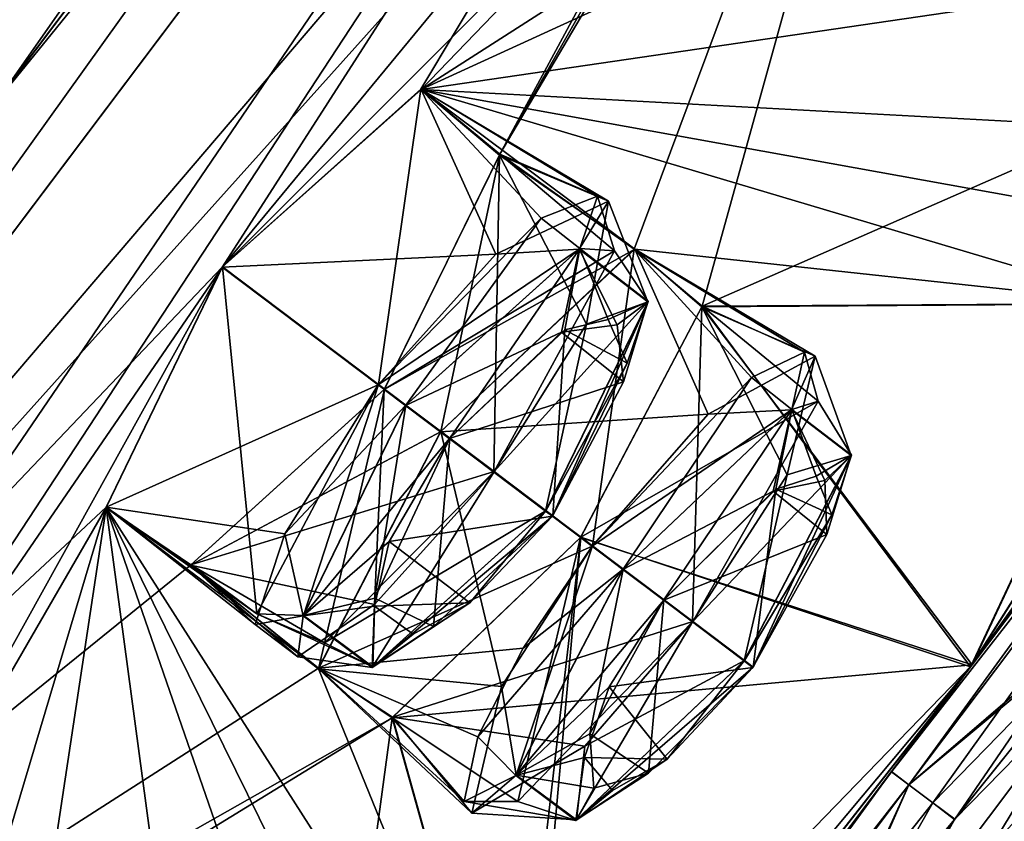
# Model space of a CAD drawing. Units: millimetres. Extents: x -56 to 128, y -454 to 454.
# Drawn here: x 69 to 74, y 186 to 191 of the extents above; entities that cross this region are included whole.
import ezdxf

# ---------------------------------------------------------------- set-up
doc = ezdxf.new("R2010")
doc.units = ezdxf.units.MM
doc.header["$LTSCALE"] = 65.185185
for name, color, linetype in [('100', 7, 'CONTINUOUS'), ('101', 7, 'CONTINUOUS'), ('128', 7, 'CONTINUOUS'), ('129', 7, 'CONTINUOUS'), ('16', 7, 'CONTINUOUS'), ('22', 7, 'CONTINUOUS'), ('354', 7, 'CONTINUOUS'), ('355', 7, 'CONTINUOUS'), ('356', 7, 'CONTINUOUS'), ('357', 7, 'CONTINUOUS'), ('358', 7, 'CONTINUOUS'), ('36', 7, 'CONTINUOUS'), ('379', 7, 'CONTINUOUS'), ('380', 7, 'CONTINUOUS'), ('427', 7, 'CONTINUOUS'), ('428', 7, 'CONTINUOUS'), ('46', 7, 'CONTINUOUS'), ('472', 7, 'CONTINUOUS'), ('473', 7, 'CONTINUOUS'), ('50', 7, 'CONTINUOUS'), ('51', 7, 'CONTINUOUS'), ('510', 7, 'CONTINUOUS'), ('512', 7, 'CONTINUOUS'), ('518', 7, 'CONTINUOUS'), ('520', 7, 'CONTINUOUS'), ('538', 7, 'CONTINUOUS'), ('539', 7, 'CONTINUOUS'), ('540', 7, 'CONTINUOUS'), ('542', 7, 'CONTINUOUS'), ('544', 7, 'CONTINUOUS'), ('550', 7, 'CONTINUOUS'), ('552', 7, 'CONTINUOUS'), ('78', 7, 'CONTINUOUS'), ('79', 7, 'CONTINUOUS'), ('815', 7, 'CONTINUOUS'), ('821', 7, 'CONTINUOUS')]:
    doc.layers.add(name, color=color, linetype=linetype)

msp = doc.modelspace()

# ---------------------------------------------------------------- linework, layer by layer
at = {"layer": '100', "linetype": 'Continuous'}
for points in [[(72.1811, 189.4868, -20.6181), (71.1549, 188.5223, -19.8155), (72.5685, 188.6153, -20.1392), (72.1811, 189.4868, -20.6181)], [(72.5334, 189.1818, -22.1783), (72.1811, 189.4868, -20.6181), (73.1326, 188.9226, -21.329), (72.5334, 189.1818, -22.1783)], [(73.1326, 188.9226, -21.329), (72.1811, 189.4868, -20.6181), (72.5685, 188.6153, -20.1392), (73.1326, 188.9226, -21.329)], [(71.8948, 187.9648, -22.9275), (72.5334, 189.1818, -22.1783), (72.4849, 187.5201, -22.806), (71.8948, 187.9648, -22.9275)], [(72.4849, 187.5201, -22.806), (72.5334, 189.1818, -22.1783), (72.9845, 188.2962, -22.4972), (72.4849, 187.5201, -22.806)], [(72.9845, 188.2962, -22.4972), (72.5334, 189.1818, -22.1783), (73.1326, 188.9226, -21.329), (72.9845, 188.2962, -22.4972)], [(72.5685, 188.6153, -20.1392), (71.1549, 188.5223, -19.8155), (71.9558, 187.9187, -19.8271), (72.5685, 188.6153, -20.1392)]]:
    msp.add_3dface(points, dxfattribs=at)
at = {"layer": '101', "linetype": 'Continuous'}
for points in [[(71.1549, 188.5223, -19.8155), (70.5115, 187.2751, -20.6099), (71.9558, 187.9187, -19.8271), (71.1549, 188.5223, -19.8155)], [(70.8994, 187.0146, -22.1758), (71.8948, 187.9648, -22.9275), (71.5634, 186.5725, -22.0549), (70.8994, 187.0146, -22.1758)], [(71.8948, 187.9648, -22.9275), (72.4849, 187.5201, -22.806), (71.5634, 186.5725, -22.0549), (71.8948, 187.9648, -22.9275)], [(71.9558, 187.9187, -19.8271), (70.5115, 187.2751, -20.6099), (71.5912, 187.3809, -19.9716), (71.9558, 187.9187, -19.8271)], [(71.5912, 187.3809, -19.9716), (70.5115, 187.2751, -20.6099), (71.3513, 186.9143, -20.3701), (71.5912, 187.3809, -19.9716)], [(70.5115, 187.2751, -20.6099), (70.8994, 187.0146, -22.1758), (71.2793, 186.5715, -21.0364), (70.5115, 187.2751, -20.6099)], [(71.3513, 186.9143, -20.3701), (70.5115, 187.2751, -20.6099), (71.2793, 186.5715, -21.0364), (71.3513, 186.9143, -20.3701)], [(71.2793, 186.5715, -21.0364), (70.8994, 187.0146, -22.1758), (71.5634, 186.5725, -22.0549), (71.2793, 186.5715, -21.0364)]]:
    msp.add_3dface(points, dxfattribs=at)
at = {"layer": '128', "linetype": 'Continuous'}
for points in [[(70.5121, 187.2718, -79.1817), (71.1565, 188.5244, -79.9845), (71.4771, 187.179, -79.6929), (70.5121, 187.2718, -79.1817)], [(71.4771, 187.179, -79.6929), (71.1565, 188.5244, -79.9845), (71.9574, 187.9208, -79.9729), (71.4771, 187.179, -79.6929)], [(71.8962, 187.9667, -76.8725), (70.9022, 187.0173, -77.622), (72.4864, 187.522, -76.994), (71.8962, 187.9667, -76.8725)], [(72.4864, 187.522, -76.994), (70.9022, 187.0173, -77.622), (71.9167, 186.8651, -77.2644), (72.4864, 187.522, -76.994)], [(70.9022, 187.0173, -77.622), (70.5121, 187.2718, -79.1817), (71.3199, 186.5108, -78.454), (70.9022, 187.0173, -77.622)], [(71.3199, 186.5108, -78.454), (70.5121, 187.2718, -79.1817), (71.4771, 187.179, -79.6929), (71.3199, 186.5108, -78.454)], [(71.9167, 186.8651, -77.2644), (70.9022, 187.0173, -77.622), (71.3199, 186.5108, -78.454), (71.9167, 186.8651, -77.2644)]]:
    msp.add_3dface(points, dxfattribs=at)
at = {"layer": '129', "linetype": 'Continuous'}
for points in [[(71.1565, 188.5244, -79.9845), (72.1778, 189.4865, -79.1904), (71.9574, 187.9208, -79.9729), (71.1565, 188.5244, -79.9845)], [(71.9574, 187.9208, -79.9729), (72.1778, 189.4865, -79.1904), (72.7967, 188.8094, -79.3682), (71.9574, 187.9208, -79.9729)], [(72.1778, 189.4865, -79.1904), (72.5352, 189.1853, -77.6239), (73.0762, 188.9428, -78.7277), (72.1778, 189.4865, -79.1904)], [(72.7967, 188.8094, -79.3682), (72.1778, 189.4865, -79.1904), (73.0762, 188.9428, -78.7277), (72.7967, 188.8094, -79.3682)], [(72.5352, 189.1853, -77.6239), (71.8962, 187.9667, -76.8725), (73.1477, 188.6852, -77.7726), (72.5352, 189.1853, -77.6239)], [(73.0762, 188.9428, -78.7277), (72.5352, 189.1853, -77.6239), (73.1477, 188.6852, -77.7726), (73.0762, 188.9428, -78.7277)], [(71.8962, 187.9667, -76.8725), (72.4864, 187.522, -76.994), (73.1477, 188.6852, -77.7726), (71.8962, 187.9667, -76.8725)]]:
    msp.add_3dface(points, dxfattribs=at)
at = {"layer": '16', "linetype": 'Continuous'}
for points in [[(68.5505, 190.4872, -88.5908), (68.2709, 190.6978, -89.5099), (80.2316, 206.5699, -84.162), (68.5505, 190.4872, -88.5908)], [(68.823, 190.2817, -87.6687), (68.5505, 190.4872, -88.5908), (80.2316, 206.5699, -84.162), (68.823, 190.2817, -87.6687)], [(75.8445, 199.5997, -85.8206), (68.823, 190.2817, -87.6687), (80.2316, 206.5699, -84.162), (75.8445, 199.5997, -85.8206)], [(68.2697, 190.6961, -10.2901), (68.5492, 190.4855, -11.2092), (75.844, 199.5973, -13.9816), (68.2697, 190.6961, -10.2901)], [(68.2697, 190.6961, -10.2901), (75.844, 199.5973, -13.9816), (74.6078, 199.1071, -11.7156), (68.2697, 190.6961, -10.2901)], [(68.5492, 190.4855, -11.2092), (68.8226, 190.2795, -12.1313), (75.844, 199.5973, -13.9816), (68.5492, 190.4855, -11.2092)]]:
    msp.add_3dface(points, dxfattribs=at)
at = {"layer": '22', "linetype": 'Continuous'}
msp.add_3dface([(68.0908, 190.8309, -10.0014), (68.2697, 190.6961, -10.2901), (74.6078, 199.1071, -11.7156), (68.0908, 190.8309, -10.0014)], dxfattribs=at)
at = {"layer": '354', "linetype": 'Continuous'}
for points in [[(72.088, 189.0871, -16.9107), (71.7933, 189.0491, -16.2944), (72.12, 188.7861, -17.5108), (72.088, 189.0871, -16.9107)], [(72.0399, 189.1145, -83.0485), (72.1399, 188.8854, -82.4167), (71.8121, 189.0608, -83.4824), (72.0399, 189.1145, -83.0485)], [(71.7933, 189.0491, -16.2944), (71.2018, 188.4867, -15.9065), (72.12, 188.7861, -17.5108), (71.7933, 189.0491, -16.2944)], [(71.7473, 188.0793, -81.9181), (71.2036, 188.4892, -83.8935), (71.8121, 189.0608, -83.4824), (71.7473, 188.0793, -81.9181)], [(72.1399, 188.8854, -82.4167), (71.7473, 188.0793, -81.9181), (71.8121, 189.0608, -83.4824), (72.1399, 188.8854, -82.4167)], [(72.12, 188.7861, -17.5108), (71.2018, 188.4867, -15.9065), (71.7456, 188.0771, -17.8819), (72.12, 188.7861, -17.5108)], [(70.8085, 187.6443, -83.3347), (71.2036, 188.4892, -83.8935), (71.1177, 187.4964, -82.3599), (70.8085, 187.6443, -83.3347)], [(71.7456, 188.0771, -17.8819), (71.2018, 188.4867, -15.9065), (70.8837, 187.944, -16.1167), (71.7456, 188.0771, -17.8819)], [(71.1177, 187.4964, -82.3599), (71.2036, 188.4892, -83.8935), (71.7473, 188.0793, -81.9181), (71.1177, 187.4964, -82.3599)], [(73.184, 188.266, -21.1927), (72.9105, 188.2091, -20.5704), (73.194, 187.9811, -21.8001), (73.184, 188.266, -21.1927)], [(73.1375, 188.2889, -78.7793), (73.22, 188.0848, -78.1408), (72.9255, 188.2195, -79.2105), (73.1375, 188.2889, -78.7793)], [(72.9105, 188.2091, -20.5704), (72.333, 187.6345, -20.1804), (73.194, 187.9811, -21.8001), (72.9105, 188.2091, -20.5704)], [(72.8057, 187.2815, -77.6242), (72.3345, 187.6366, -79.6197), (72.9255, 188.2195, -79.2105), (72.8057, 187.2815, -77.6242)], [(73.22, 188.0848, -78.1408), (72.8057, 187.2815, -77.6242), (72.9255, 188.2195, -79.2105), (73.22, 188.0848, -78.1408)], [(71.3106, 187.6206, -17.6707), (71.7456, 188.0771, -17.8819), (70.8837, 187.944, -16.1167), (71.3106, 187.6206, -17.6707)], [(70.807, 187.602, -16.5356), (71.3106, 187.6206, -17.6707), (70.8837, 187.944, -16.1167), (70.807, 187.602, -16.5356)], [(73.194, 187.9811, -21.8001), (72.333, 187.6345, -20.1804), (72.8042, 187.2795, -22.1758), (73.194, 187.9811, -21.8001)], [(71.9433, 186.9299, -79.2385), (72.3345, 187.6366, -79.6197), (72.253, 186.7226, -77.9801), (71.9433, 186.9299, -79.2385)], [(72.8042, 187.2795, -22.1758), (72.333, 187.6345, -20.1804), (72.0449, 187.178, -20.3314), (72.8042, 187.2795, -22.1758)], [(72.253, 186.7226, -77.9801), (72.3345, 187.6366, -79.6197), (72.8057, 187.2815, -77.6242), (72.253, 186.7226, -77.9801)], [(71.0106, 187.4547, -17.2648), (71.3106, 187.6206, -17.6707), (70.807, 187.602, -16.5356), (71.0106, 187.4547, -17.2648)], [(72.352, 186.7956, -21.9389), (72.8042, 187.2795, -22.1758), (72.0449, 187.178, -20.3314), (72.352, 186.7956, -21.9389)], [(71.9153, 186.8044, -20.7412), (72.352, 186.7956, -21.9389), (72.0449, 187.178, -20.3314), (71.9153, 186.8044, -20.7412)], [(71.965, 186.6429, -78.5961), (71.9433, 186.9299, -79.2385), (72.253, 186.7226, -77.9801), (71.965, 186.6429, -78.5961)], [(72.0633, 186.6301, -21.4955), (72.352, 186.7956, -21.9389), (71.9153, 186.8044, -20.7412), (72.0633, 186.6301, -21.4955)]]:
    msp.add_3dface(points, dxfattribs=at)
at = {"layer": '355', "linetype": 'Continuous'}
for points in [[(70.8257, 188.7702, -15.5743), (70.3345, 187.9837, -15.885), (70.9699, 188.6615, -15.6081), (70.8257, 188.7702, -15.5743)], [(70.9699, 188.6615, -15.6081), (70.3345, 187.9837, -15.885), (70.4297, 187.5525, -16.2917), (70.9699, 188.6615, -15.6081)], [(70.4297, 187.5525, -16.2917), (71.2018, 188.4867, -15.9065), (70.9699, 188.6615, -15.6081), (70.4297, 187.5525, -16.2917)], [(70.8837, 187.944, -16.1167), (71.2018, 188.4867, -15.9065), (70.4297, 187.5525, -16.2917), (70.8837, 187.944, -16.1167)], [(70.8066, 187.6114, -18.2113), (71.4361, 188.3103, -18.5324), (70.7952, 187.2795, -17.6156), (70.8066, 187.6114, -18.2113)], [(70.7952, 187.2795, -17.6156), (71.4361, 188.3103, -18.5324), (71.7098, 188.1041, -18.2959), (70.7952, 187.2795, -17.6156)], [(71.3106, 187.6206, -17.6707), (70.7952, 187.2795, -17.6156), (71.7098, 188.1041, -18.2959), (71.3106, 187.6206, -17.6707)], [(71.7456, 188.0771, -17.8819), (71.3106, 187.6206, -17.6707), (71.7098, 188.1041, -18.2959), (71.7456, 188.0771, -17.8819)], [(70.3345, 187.9837, -15.885), (70.1772, 187.5062, -16.5066), (70.4297, 187.5525, -16.2917), (70.3345, 187.9837, -15.885)], [(70.807, 187.602, -16.5356), (70.8837, 187.944, -16.1167), (70.4297, 187.5525, -16.2917), (70.807, 187.602, -16.5356)], [(70.402, 187.336, -17.5982), (70.8066, 187.6114, -18.2113), (70.7952, 187.2795, -17.6156), (70.402, 187.336, -17.5982)], [(70.807, 187.602, -16.5356), (70.4297, 187.5525, -16.2917), (70.7952, 187.2795, -17.6156), (70.807, 187.602, -16.5356)], [(71.3106, 187.6206, -17.6707), (71.0106, 187.4547, -17.2648), (70.7952, 187.2795, -17.6156), (71.3106, 187.6206, -17.6707)], [(71.0106, 187.4547, -17.2648), (70.807, 187.602, -16.5356), (70.7952, 187.2795, -17.6156), (71.0106, 187.4547, -17.2648)], [(70.1772, 187.5062, -16.5066), (70.402, 187.336, -17.5982), (70.4297, 187.5525, -16.2917), (70.1772, 187.5062, -16.5066)], [(70.4297, 187.5525, -16.2917), (70.402, 187.336, -17.5982), (70.7952, 187.2795, -17.6156), (70.4297, 187.5525, -16.2917)]]:
    msp.add_3dface(points, dxfattribs=at)
at = {"layer": '356', "linetype": 'Continuous'}
for points in [[(72.042, 189.7398, -17.0671), (71.4469, 189.4597, -15.8856), (71.8878, 189.4868, -16.2928), (72.042, 189.7398, -17.0671)], [(72.2501, 189.2084, -17.6185), (72.042, 189.7398, -17.0671), (71.8878, 189.4868, -16.2928), (72.2501, 189.2084, -17.6185)], [(71.9261, 189.0908, -18.2257), (72.042, 189.7398, -17.0671), (72.2501, 189.2084, -17.6185), (71.9261, 189.0908, -18.2257)], [(71.4469, 189.4597, -15.8856), (70.8257, 188.7702, -15.5743), (71.8878, 189.4868, -16.2928), (71.4469, 189.4597, -15.8856)], [(70.8257, 188.7702, -15.5743), (70.9699, 188.6615, -15.6081), (71.8878, 189.4868, -16.2928), (70.8257, 188.7702, -15.5743)], [(70.9699, 188.6615, -15.6081), (71.7933, 189.0491, -16.2944), (71.8878, 189.4868, -16.2928), (70.9699, 188.6615, -15.6081)], [(71.7933, 189.0491, -16.2944), (72.088, 189.0871, -16.9107), (71.8878, 189.4868, -16.2928), (71.7933, 189.0491, -16.2944)], [(72.088, 189.0871, -16.9107), (72.2501, 189.2084, -17.6185), (71.8878, 189.4868, -16.2928), (72.088, 189.0871, -16.9107)], [(71.7098, 188.1041, -18.2959), (71.9261, 189.0908, -18.2257), (72.2501, 189.2084, -17.6185), (71.7098, 188.1041, -18.2959)], [(71.7456, 188.0771, -17.8819), (71.7098, 188.1041, -18.2959), (72.2501, 189.2084, -17.6185), (71.7456, 188.0771, -17.8819)], [(72.12, 188.7861, -17.5108), (71.7456, 188.0771, -17.8819), (72.2501, 189.2084, -17.6185), (72.12, 188.7861, -17.5108)], [(72.088, 189.0871, -16.9107), (72.12, 188.7861, -17.5108), (72.2501, 189.2084, -17.6185), (72.088, 189.0871, -16.9107)], [(71.4361, 188.3103, -18.5324), (71.9261, 189.0908, -18.2257), (71.7098, 188.1041, -18.2959), (71.4361, 188.3103, -18.5324)], [(71.2018, 188.4867, -15.9065), (71.7933, 189.0491, -16.2944), (70.9699, 188.6615, -15.6081), (71.2018, 188.4867, -15.9065)]]:
    msp.add_3dface(points, dxfattribs=at)
at = {"layer": '357', "linetype": 'Continuous'}
for points in [[(71.9558, 187.9187, -19.8271), (71.5912, 187.3809, -19.9716), (72.1179, 187.7966, -19.8727), (71.9558, 187.9187, -19.8271)], [(71.5912, 187.3809, -19.9716), (71.3513, 186.9143, -20.3701), (72.1179, 187.7966, -19.8727), (71.5912, 187.3809, -19.9716)], [(72.1179, 187.7966, -19.8727), (71.3513, 186.9143, -20.3701), (71.5533, 186.7102, -20.5582), (72.1179, 187.7966, -19.8727)], [(71.5533, 186.7102, -20.5582), (72.333, 187.6345, -20.1804), (72.1179, 187.7966, -19.8727), (71.5533, 186.7102, -20.5582)], [(72.0449, 187.178, -20.3314), (72.333, 187.6345, -20.1804), (71.5533, 186.7102, -20.5582), (72.0449, 187.178, -20.3314)], [(71.5634, 186.5725, -22.0549), (72.4849, 187.5201, -22.806), (71.8701, 186.4729, -21.8969), (71.5634, 186.5725, -22.0549)], [(71.8701, 186.4729, -21.8969), (72.4849, 187.5201, -22.806), (72.7573, 187.3148, -22.5804), (71.8701, 186.4729, -21.8969)], [(72.352, 186.7956, -21.9389), (71.8701, 186.4729, -21.8969), (72.7573, 187.3148, -22.5804), (72.352, 186.7956, -21.9389)], [(72.8042, 187.2795, -22.1758), (72.352, 186.7956, -21.9389), (72.7573, 187.3148, -22.5804), (72.8042, 187.2795, -22.1758)], [(71.9153, 186.8044, -20.7412), (72.0449, 187.178, -20.3314), (71.5533, 186.7102, -20.5582), (71.9153, 186.8044, -20.7412)], [(71.3513, 186.9143, -20.3701), (71.2793, 186.5715, -21.0364), (71.5533, 186.7102, -20.5582), (71.3513, 186.9143, -20.3701)], [(71.9153, 186.8044, -20.7412), (71.5533, 186.7102, -20.5582), (71.8701, 186.4729, -21.8969), (71.9153, 186.8044, -20.7412)], [(72.0633, 186.6301, -21.4955), (71.9153, 186.8044, -20.7412), (71.8701, 186.4729, -21.8969), (72.0633, 186.6301, -21.4955)], [(72.352, 186.7956, -21.9389), (72.0633, 186.6301, -21.4955), (71.8701, 186.4729, -21.8969), (72.352, 186.7956, -21.9389)], [(71.5533, 186.7102, -20.5582), (71.2793, 186.5715, -21.0364), (71.8701, 186.4729, -21.8969), (71.5533, 186.7102, -20.5582)], [(71.2793, 186.5715, -21.0364), (71.5634, 186.5725, -22.0549), (71.8701, 186.4729, -21.8969), (71.2793, 186.5715, -21.0364)]]:
    msp.add_3dface(points, dxfattribs=at)
at = {"layer": '358', "linetype": 'Continuous'}
for points in [[(73.1326, 188.9226, -21.329), (72.5685, 188.6153, -20.1392), (73.0075, 188.6392, -20.5596), (73.1326, 188.9226, -21.329)], [(72.9845, 188.2962, -22.4972), (73.1326, 188.9226, -21.329), (73.3217, 188.3977, -21.9), (72.9845, 188.2962, -22.4972)], [(73.3217, 188.3977, -21.9), (73.1326, 188.9226, -21.329), (73.0075, 188.6392, -20.5596), (73.3217, 188.3977, -21.9)], [(72.5685, 188.6153, -20.1392), (71.9558, 187.9187, -19.8271), (73.0075, 188.6392, -20.5596), (72.5685, 188.6153, -20.1392)], [(71.9558, 187.9187, -19.8271), (72.1179, 187.7966, -19.8727), (73.0075, 188.6392, -20.5596), (71.9558, 187.9187, -19.8271)], [(72.1179, 187.7966, -19.8727), (72.9105, 188.2091, -20.5704), (73.0075, 188.6392, -20.5596), (72.1179, 187.7966, -19.8727)], [(72.9105, 188.2091, -20.5704), (73.184, 188.266, -21.1927), (73.0075, 188.6392, -20.5596), (72.9105, 188.2091, -20.5704)], [(73.184, 188.266, -21.1927), (73.3217, 188.3977, -21.9), (73.0075, 188.6392, -20.5596), (73.184, 188.266, -21.1927)], [(72.7573, 187.3148, -22.5804), (72.9845, 188.2962, -22.4972), (73.3217, 188.3977, -21.9), (72.7573, 187.3148, -22.5804)], [(72.8042, 187.2795, -22.1758), (72.7573, 187.3148, -22.5804), (73.3217, 188.3977, -21.9), (72.8042, 187.2795, -22.1758)], [(73.194, 187.9811, -21.8001), (72.8042, 187.2795, -22.1758), (73.3217, 188.3977, -21.9), (73.194, 187.9811, -21.8001)], [(73.184, 188.266, -21.1927), (73.194, 187.9811, -21.8001), (73.3217, 188.3977, -21.9), (73.184, 188.266, -21.1927)], [(72.4849, 187.5201, -22.806), (72.9845, 188.2962, -22.4972), (72.7573, 187.3148, -22.5804), (72.4849, 187.5201, -22.806)], [(72.333, 187.6345, -20.1804), (72.9105, 188.2091, -20.5704), (72.1179, 187.7966, -19.8727), (72.333, 187.6345, -20.1804)]]:
    msp.add_3dface(points, dxfattribs=at)
at = {"layer": '36', "linetype": 'Continuous'}
for points in [[(77.1853, 200.5722, -15.4311), (64.0391, 183.1266, -13.985), (74.599, 195.4908, -16.4347), (77.1853, 200.5722, -15.4311)], [(64.0403, 183.1282, -85.8155), (77.1864, 200.5737, -84.3682), (65.4073, 183.293, -83.3656), (64.0403, 183.1282, -85.8155)], [(65.4073, 183.293, -83.3656), (77.1864, 200.5737, -84.3682), (66.5384, 184.3415, -82.9083), (65.4073, 183.293, -83.3656)], [(77.1864, 200.5737, -84.3682), (70.0041, 189.3931, -84.2257), (66.5384, 184.3415, -82.9083), (77.1864, 200.5737, -84.3682)], [(70.0041, 189.3931, -84.2257), (77.1864, 200.5737, -84.3682), (71.051, 190.3299, -83.4421), (70.0041, 189.3931, -84.2257)], [(71.051, 190.3299, -83.4421), (77.1864, 200.5737, -84.3682), (71.4691, 189.987, -81.8865), (71.051, 190.3299, -83.4421)], [(77.1864, 200.5737, -84.3682), (74.6008, 195.4932, -83.3646), (71.4691, 189.987, -81.8865), (77.1864, 200.5737, -84.3682)], [(74.599, 195.4908, -16.4347), (64.0391, 183.1266, -13.985), (73.9029, 194.1145, -16.8919), (74.599, 195.4908, -16.4347)], [(74.6008, 195.4932, -83.3646), (73.9031, 194.1103, -82.9008), (71.4691, 189.987, -81.8865), (74.6008, 195.4932, -83.3646)], [(64.0391, 183.1266, -13.985), (70.0022, 189.3907, -15.5743), (73.9029, 194.1145, -16.8919), (64.0391, 183.1266, -13.985)], [(73.9029, 194.1145, -16.8919), (70.0022, 189.3907, -15.5743), (74.1391, 193.5302, -18.4135), (73.9029, 194.1145, -16.8919)], [(71.4691, 189.987, -81.8865), (73.9031, 194.1103, -82.9008), (72.1778, 189.4865, -79.1904), (71.4691, 189.987, -81.8865)], [(72.1778, 189.4865, -79.1904), (73.9031, 194.1103, -82.9008), (72.5352, 189.1853, -77.6239), (72.1778, 189.4865, -79.1904)], [(72.5352, 189.1853, -77.6239), (73.9031, 194.1103, -82.9008), (74.6995, 190.1335, -73.0285), (72.5352, 189.1853, -77.6239)], [(73.9031, 194.1103, -82.9008), (74.4543, 192.5032, -78.756), (74.6995, 190.1335, -73.0285), (73.9031, 194.1103, -82.9008)], [(70.0022, 189.3907, -15.5743), (71.0539, 190.3295, -16.3653), (74.1391, 193.5302, -18.4135), (70.0022, 189.3907, -15.5743)], [(74.1391, 193.5302, -18.4135), (71.0539, 190.3295, -16.3653), (74.4548, 192.5082, -21.036), (74.1391, 193.5302, -18.4135)], [(77.9936, 192.6455, -66.4189), (73.9524, 187.2828, -67.9885), (76.0117, 190.1647, -67.9966), (77.9936, 192.6455, -66.4189)], [(73.9605, 187.2934, -31.812), (78.0025, 192.6573, -33.3878), (75.893, 190.0071, -31.7584), (73.9605, 187.2934, -31.812)], [(74.4548, 192.5082, -21.036), (71.0539, 190.3295, -16.3653), (74.6327, 191.9688, -22.5689), (74.4548, 192.5082, -21.036)], [(74.6327, 191.9688, -22.5689), (71.0539, 190.3295, -16.3653), (74.913, 190.8952, -25.7082), (74.6327, 191.9688, -22.5689)], [(74.913, 190.8952, -25.7082), (71.0539, 190.3295, -16.3653), (74.6978, 190.1312, -26.7711), (74.913, 190.8952, -25.7082)], [(71.0539, 190.3295, -16.3653), (71.4671, 189.983, -17.9158), (72.1811, 189.4868, -20.6181), (71.0539, 190.3295, -16.3653)], [(71.0539, 190.3295, -16.3653), (72.1811, 189.4868, -20.6181), (74.8527, 189.1972, -29.7719), (71.0539, 190.3295, -16.3653)], [(74.6978, 190.1312, -26.7711), (71.0539, 190.3295, -16.3653), (74.7863, 189.6543, -28.281), (74.6978, 190.1312, -26.7711)], [(74.7863, 189.6543, -28.281), (71.0539, 190.3295, -16.3653), (74.8527, 189.1972, -29.7719), (74.7863, 189.6543, -28.281)], [(74.8542, 189.1992, -70.0278), (72.5352, 189.1853, -77.6239), (74.6995, 190.1335, -73.0285), (74.8542, 189.1992, -70.0278)], [(76.0117, 190.1647, -67.9966), (73.9524, 187.2828, -67.9885), (75.8944, 190.0089, -68.0411), (76.0117, 190.1647, -67.9966)], [(71.4671, 189.983, -17.9158), (70.8576, 188.7462, -18.6601), (72.1811, 189.4868, -20.6181), (71.4671, 189.983, -17.9158)], [(70.8592, 188.7485, -81.1399), (71.4691, 189.987, -81.8865), (71.1565, 188.5244, -79.9845), (70.8592, 188.7485, -81.1399)], [(71.1565, 188.5244, -79.9845), (71.4691, 189.987, -81.8865), (72.1778, 189.4865, -79.1904), (71.1565, 188.5244, -79.9845)], [(75.8944, 190.0089, -68.0411), (73.9524, 187.2828, -67.9885), (75.191, 189.2392, -68.7615), (75.8944, 190.0089, -68.0411)], [(75.1904, 189.238, -31.0396), (73.9605, 187.2934, -31.812), (75.893, 190.0071, -31.7584), (75.1904, 189.238, -31.0396)], [(72.1811, 189.4868, -20.6181), (70.8576, 188.7462, -18.6601), (71.1549, 188.5223, -19.8155), (72.1811, 189.4868, -20.6181)], [(72.1811, 189.4868, -20.6181), (72.5334, 189.1818, -22.1783), (74.8527, 189.1972, -29.7719), (72.1811, 189.4868, -20.6181)], [(70.0022, 189.3907, -15.5743), (64.0391, 183.1266, -13.985), (69.3903, 188.1258, -16.3582), (70.0022, 189.3907, -15.5743)], [(66.5384, 184.3415, -82.9083), (70.0041, 189.3931, -84.2257), (67.1651, 184.2754, -81.3868), (66.5384, 184.3415, -82.9083)], [(70.0041, 189.3931, -84.2257), (69.3915, 188.1232, -83.4343), (67.1651, 184.2754, -81.3868), (70.0041, 189.3931, -84.2257)], [(72.5334, 189.1818, -22.1783), (73.9605, 187.2934, -31.812), (74.8527, 189.1972, -29.7719), (72.5334, 189.1818, -22.1783)], [(73.9524, 187.2828, -67.9885), (72.5352, 189.1853, -77.6239), (74.8542, 189.1992, -70.0278), (73.9524, 187.2828, -67.9885)], [(75.191, 189.2392, -68.7615), (73.9524, 187.2828, -67.9885), (74.8542, 189.1992, -70.0278), (75.191, 189.2392, -68.7615)], [(74.8527, 189.1972, -29.7719), (73.9605, 187.2934, -31.812), (75.1904, 189.238, -31.0396), (74.8527, 189.1972, -29.7719)], [(71.8948, 187.9648, -22.9275), (73.9605, 187.2934, -31.812), (72.5334, 189.1818, -22.1783), (71.8948, 187.9648, -22.9275)], [(73.9524, 187.2828, -67.9885), (71.8962, 187.9667, -76.8725), (72.5352, 189.1853, -77.6239), (73.9524, 187.2828, -67.9885)], [(70.8576, 188.7462, -18.6601), (69.835, 187.8186, -17.9132), (71.1549, 188.5223, -19.8155), (70.8576, 188.7462, -18.6601)], [(69.8382, 187.8216, -81.8845), (70.8592, 188.7485, -81.1399), (70.5121, 187.2718, -79.1817), (69.8382, 187.8216, -81.8845)], [(70.5121, 187.2718, -79.1817), (70.8592, 188.7485, -81.1399), (71.1565, 188.5244, -79.9845), (70.5121, 187.2718, -79.1817)], [(71.1549, 188.5223, -19.8155), (69.835, 187.8186, -17.9132), (70.5115, 187.2751, -20.6099), (71.1549, 188.5223, -19.8155)], [(69.3903, 188.1258, -16.3582), (64.0391, 183.1266, -13.985), (69.835, 187.8186, -17.9132), (69.3903, 188.1258, -16.3582)], [(67.1651, 184.2754, -81.3868), (69.3915, 188.1232, -83.4343), (68.2345, 184.2536, -78.7642), (67.1651, 184.2754, -81.3868)], [(68.2345, 184.2536, -78.7642), (69.3915, 188.1232, -83.4343), (68.802, 184.2313, -77.2313), (68.2345, 184.2536, -78.7642)], [(68.802, 184.2313, -77.2313), (69.3915, 188.1232, -83.4343), (69.9102, 184.2563, -74.0917), (68.802, 184.2313, -77.2313)], [(69.3915, 188.1232, -83.4343), (69.8382, 187.8216, -81.8845), (70.5121, 187.2718, -79.1817), (69.3915, 188.1232, -83.4343)], [(69.3915, 188.1232, -83.4343), (70.5121, 187.2718, -79.1817), (71.5259, 184.7824, -70.0281), (69.3915, 188.1232, -83.4343)], [(69.9102, 184.2563, -74.0917), (69.3915, 188.1232, -83.4343), (70.5853, 184.6738, -73.0288), (69.9102, 184.2563, -74.0917)], [(70.5853, 184.6738, -73.0288), (69.3915, 188.1232, -83.4343), (71.0682, 184.7202, -71.5189), (70.5853, 184.6738, -73.0288)], [(71.0682, 184.7202, -71.5189), (69.3915, 188.1232, -83.4343), (71.5259, 184.7824, -70.0281), (71.0682, 184.7202, -71.5189)], [(73.9605, 187.2934, -31.812), (71.8948, 187.9648, -22.9275), (70.8994, 187.0146, -22.1758), (73.9605, 187.2934, -31.812)], [(70.9022, 187.0173, -77.622), (71.8962, 187.9667, -76.8725), (71.5259, 184.7824, -70.0281), (70.9022, 187.0173, -77.622)], [(71.5259, 184.7824, -70.0281), (71.8962, 187.9667, -76.8725), (71.5798, 184.4465, -68.7603), (71.5259, 184.7824, -70.0281)], [(71.8962, 187.9667, -76.8725), (73.9524, 187.2828, -67.9885), (71.5798, 184.4465, -68.7603), (71.8962, 187.9667, -76.8725)], [(69.835, 187.8186, -17.9132), (64.0391, 183.1266, -13.985), (70.5115, 187.2751, -20.6099), (69.835, 187.8186, -17.9132)], [(70.5115, 187.2751, -20.6099), (64.0391, 183.1266, -13.985), (70.8994, 187.0146, -22.1758), (70.5115, 187.2751, -20.6099)], [(73.9524, 187.2828, -67.9885), (69.8509, 181.8399, -66.9372), (71.0341, 183.5592, -68.0415), (73.9524, 187.2828, -67.9885)], [(69.8569, 181.8477, -32.8593), (73.9605, 187.2934, -31.812), (70.9154, 183.4016, -31.8036), (69.8569, 181.8477, -32.8593)], [(70.5121, 187.2718, -79.1817), (70.9022, 187.0173, -77.622), (71.5259, 184.7824, -70.0281), (70.5121, 187.2718, -79.1817)], [(73.9605, 187.2934, -31.812), (70.8994, 187.0146, -22.1758), (71.5244, 184.7804, -29.7723), (73.9605, 187.2934, -31.812)], [(70.9154, 183.4016, -31.8036), (73.9605, 187.2934, -31.812), (71.0328, 183.5574, -31.7591), (70.9154, 183.4016, -31.8036)], [(71.0328, 183.5574, -31.7591), (73.9605, 187.2934, -31.812), (71.5788, 184.4456, -31.0386), (71.0328, 183.5574, -31.7591)], [(71.5798, 184.4465, -68.7603), (73.9524, 187.2828, -67.9885), (71.0341, 183.5592, -68.0415), (71.5798, 184.4465, -68.7603)], [(71.5788, 184.4456, -31.0386), (73.9605, 187.2934, -31.812), (71.5244, 184.7804, -29.7723), (71.5788, 184.4456, -31.0386)], [(64.0391, 183.1266, -13.985), (66.5411, 184.3406, -16.8994), (70.8994, 187.0146, -22.1758), (64.0391, 183.1266, -13.985)], [(70.8994, 187.0146, -22.1758), (66.5411, 184.3406, -16.8994), (70.5835, 184.6715, -26.7717), (70.8994, 187.0146, -22.1758)], [(71.5244, 184.7804, -29.7723), (70.8994, 187.0146, -22.1758), (70.5835, 184.6715, -26.7717), (71.5244, 184.7804, -29.7723)]]:
    msp.add_3dface(points, dxfattribs=at)
at = {"layer": '379', "linetype": 'Continuous'}
for points in [[(71.687, 189.6498, -83.6172), (71.984, 189.7653, -82.9714), (71.8896, 189.4892, -83.507), (71.687, 189.6498, -83.6172)], [(71.984, 189.7653, -82.9714), (72.0738, 189.478, -82.0227), (71.8896, 189.4892, -83.507), (71.984, 189.7653, -82.9714)], [(70.8275, 188.7726, -84.2257), (71.687, 189.6498, -83.6172), (70.9718, 188.6639, -84.1919), (70.8275, 188.7726, -84.2257)], [(70.9718, 188.6639, -84.1919), (71.687, 189.6498, -83.6172), (71.8896, 189.4892, -83.507), (70.9718, 188.6639, -84.1919)], [(71.8896, 189.4892, -83.507), (71.2036, 188.4892, -83.8935), (70.9718, 188.6639, -84.1919), (71.8896, 189.4892, -83.507)], [(71.8121, 189.0608, -83.4824), (71.2036, 188.4892, -83.8935), (71.8896, 189.4892, -83.507), (71.8121, 189.0608, -83.4824)], [(72.0738, 189.478, -82.0227), (71.4378, 188.3125, -81.2676), (72.2518, 189.211, -82.1819), (72.0738, 189.478, -82.0227)], [(72.0399, 189.1145, -83.0485), (71.8121, 189.0608, -83.4824), (71.8896, 189.4892, -83.507), (72.0399, 189.1145, -83.0485)], [(71.8896, 189.4892, -83.507), (72.0738, 189.478, -82.0227), (72.2518, 189.211, -82.1819), (71.8896, 189.4892, -83.507)], [(72.0399, 189.1145, -83.0485), (71.8896, 189.4892, -83.507), (72.2518, 189.211, -82.1819), (72.0399, 189.1145, -83.0485)], [(72.2518, 189.211, -82.1819), (71.4378, 188.3125, -81.2676), (71.7115, 188.1063, -81.5041), (72.2518, 189.211, -82.1819)], [(72.1399, 188.8854, -82.4167), (72.2518, 189.211, -82.1819), (71.7115, 188.1063, -81.5041), (72.1399, 188.8854, -82.4167)], [(72.1399, 188.8854, -82.4167), (72.0399, 189.1145, -83.0485), (72.2518, 189.211, -82.1819), (72.1399, 188.8854, -82.4167)], [(71.7473, 188.0793, -81.9181), (72.1399, 188.8854, -82.4167), (71.7115, 188.1063, -81.5041), (71.7473, 188.0793, -81.9181)]]:
    msp.add_3dface(points, dxfattribs=at)
at = {"layer": '380', "linetype": 'Continuous'}
for points in [[(70.1857, 187.5625, -83.3978), (70.8275, 188.7726, -84.2257), (70.4313, 187.5537, -83.5066), (70.1857, 187.5625, -83.3978)], [(70.8275, 188.7726, -84.2257), (70.9718, 188.6639, -84.1919), (70.4313, 187.5537, -83.5066), (70.8275, 188.7726, -84.2257)], [(70.9718, 188.6639, -84.1919), (70.8085, 187.6443, -83.3347), (70.4313, 187.5537, -83.5066), (70.9718, 188.6639, -84.1919)], [(71.2036, 188.4892, -83.8935), (70.8085, 187.6443, -83.3347), (70.9718, 188.6639, -84.1919), (71.2036, 188.4892, -83.8935)], [(71.4378, 188.3125, -81.2676), (70.5424, 187.4091, -81.9369), (71.7115, 188.1063, -81.5041), (71.4378, 188.3125, -81.2676)], [(71.7115, 188.1063, -81.5041), (70.5424, 187.4091, -81.9369), (70.7987, 187.2825, -82.1818), (71.7115, 188.1063, -81.5041)], [(71.7473, 188.0793, -81.9181), (71.7115, 188.1063, -81.5041), (70.7987, 187.2825, -82.1818), (71.7473, 188.0793, -81.9181)], [(71.1177, 187.4964, -82.3599), (71.7473, 188.0793, -81.9181), (70.7987, 187.2825, -82.1818), (71.1177, 187.4964, -82.3599)], [(70.8085, 187.6443, -83.3347), (70.7987, 187.2825, -82.1818), (70.4313, 187.5537, -83.5066), (70.8085, 187.6443, -83.3347)], [(70.8085, 187.6443, -83.3347), (71.1177, 187.4964, -82.3599), (70.7987, 187.2825, -82.1818), (70.8085, 187.6443, -83.3347)], [(70.5424, 187.4091, -81.9369), (70.1857, 187.5625, -83.3978), (70.7987, 187.2825, -82.1818), (70.5424, 187.4091, -81.9369)], [(70.7987, 187.2825, -82.1818), (70.1857, 187.5625, -83.3978), (70.4313, 187.5537, -83.5066), (70.7987, 187.2825, -82.1818)]]:
    msp.add_3dface(points, dxfattribs=at)
at = {"layer": '427', "linetype": 'Continuous'}
for points in [[(72.7967, 188.8094, -79.3682), (73.0762, 188.9428, -78.7277), (73.009, 188.6413, -79.2404), (72.7967, 188.8094, -79.3682)], [(73.0762, 188.9428, -78.7277), (73.1477, 188.6852, -77.7726), (73.009, 188.6413, -79.2404), (73.0762, 188.9428, -78.7277)], [(71.9574, 187.9208, -79.9729), (72.7967, 188.8094, -79.3682), (72.1195, 187.7987, -79.9273), (71.9574, 187.9208, -79.9729)], [(72.1195, 187.7987, -79.9273), (72.7967, 188.8094, -79.3682), (73.009, 188.6413, -79.2404), (72.1195, 187.7987, -79.9273)], [(73.1477, 188.6852, -77.7726), (72.4864, 187.522, -76.994), (73.3233, 188.4, -77.9004), (73.1477, 188.6852, -77.7726)], [(73.009, 188.6413, -79.2404), (73.1477, 188.6852, -77.7726), (73.3233, 188.4, -77.9004), (73.009, 188.6413, -79.2404)], [(73.009, 188.6413, -79.2404), (72.3345, 187.6366, -79.6197), (72.1195, 187.7987, -79.9273), (73.009, 188.6413, -79.2404)], [(72.9255, 188.2195, -79.2105), (72.3345, 187.6366, -79.6197), (73.009, 188.6413, -79.2404), (72.9255, 188.2195, -79.2105)], [(73.1375, 188.2889, -78.7793), (72.9255, 188.2195, -79.2105), (73.009, 188.6413, -79.2404), (73.1375, 188.2889, -78.7793)], [(73.1375, 188.2889, -78.7793), (73.009, 188.6413, -79.2404), (73.3233, 188.4, -77.9004), (73.1375, 188.2889, -78.7793)], [(73.3233, 188.4, -77.9004), (72.4864, 187.522, -76.994), (72.7588, 187.3168, -77.2196), (73.3233, 188.4, -77.9004)], [(73.22, 188.0848, -78.1408), (73.3233, 188.4, -77.9004), (72.7588, 187.3168, -77.2196), (73.22, 188.0848, -78.1408)], [(73.22, 188.0848, -78.1408), (73.1375, 188.2889, -78.7793), (73.3233, 188.4, -77.9004), (73.22, 188.0848, -78.1408)], [(72.8057, 187.2815, -77.6242), (73.22, 188.0848, -78.1408), (72.7588, 187.3168, -77.2196), (72.8057, 187.2815, -77.6242)]]:
    msp.add_3dface(points, dxfattribs=at)
at = {"layer": '428', "linetype": 'Continuous'}
for points in [[(71.4771, 187.179, -79.6929), (71.9574, 187.9208, -79.9729), (71.5547, 186.7114, -79.2406), (71.4771, 187.179, -79.6929)], [(71.9574, 187.9208, -79.9729), (72.1195, 187.7987, -79.9273), (71.5547, 186.7114, -79.2406), (71.9574, 187.9208, -79.9729)], [(72.1195, 187.7987, -79.9273), (71.9433, 186.9299, -79.2385), (71.5547, 186.7114, -79.2406), (72.1195, 187.7987, -79.9273)], [(72.3345, 187.6366, -79.6197), (71.9433, 186.9299, -79.2385), (72.1195, 187.7987, -79.9273), (72.3345, 187.6366, -79.6197)], [(72.4864, 187.522, -76.994), (71.9167, 186.8651, -77.2644), (72.7588, 187.3168, -77.2196), (72.4864, 187.522, -76.994)], [(72.7588, 187.3168, -77.2196), (71.9167, 186.8651, -77.2644), (71.8736, 186.4758, -77.8999), (72.7588, 187.3168, -77.2196)], [(72.8057, 187.2815, -77.6242), (72.7588, 187.3168, -77.2196), (71.8736, 186.4758, -77.8999), (72.8057, 187.2815, -77.6242)], [(72.253, 186.7226, -77.9801), (72.8057, 187.2815, -77.6242), (71.8736, 186.4758, -77.8999), (72.253, 186.7226, -77.9801)], [(71.3199, 186.5108, -78.454), (71.4771, 187.179, -79.6929), (71.5547, 186.7114, -79.2406), (71.3199, 186.5108, -78.454)], [(71.9433, 186.9299, -79.2385), (71.965, 186.6429, -78.5961), (71.5547, 186.7114, -79.2406), (71.9433, 186.9299, -79.2385)], [(71.9167, 186.8651, -77.2644), (71.3199, 186.5108, -78.454), (71.8736, 186.4758, -77.8999), (71.9167, 186.8651, -77.2644)], [(71.8736, 186.4758, -77.8999), (71.3199, 186.5108, -78.454), (71.5547, 186.7114, -79.2406), (71.8736, 186.4758, -77.8999)], [(71.965, 186.6429, -78.5961), (71.8736, 186.4758, -77.8999), (71.5547, 186.7114, -79.2406), (71.965, 186.6429, -78.5961)], [(71.965, 186.6429, -78.5961), (72.253, 186.7226, -77.9801), (71.8736, 186.4758, -77.8999), (71.965, 186.6429, -78.5961)]]:
    msp.add_3dface(points, dxfattribs=at)
at = {"layer": '46', "linetype": 'Continuous'}
for points in [[(68.8226, 190.2795, -12.6565), (64.0391, 183.1266, -13.985), (77.1853, 200.5722, -15.4311), (68.8226, 190.2795, -12.6565)], [(75.7468, 199.47, -85.3195), (77.1864, 200.5737, -84.3682), (64.0403, 183.1282, -85.8155), (75.7468, 199.47, -85.3195)], [(75.7464, 199.4679, -14.4799), (68.8226, 190.2795, -12.6565), (77.1853, 200.5722, -15.4311), (75.7464, 199.4679, -14.4799)], [(68.823, 190.2817, -87.1435), (75.7468, 199.47, -85.3195), (64.0403, 183.1282, -85.8155), (68.823, 190.2817, -87.1435)]]:
    msp.add_3dface(points, dxfattribs=at)
at = {"layer": '472', "linetype": 'Continuous'}
for points in [[(73.7526, 186.5652, -34.0141), (73.6265, 186.6602, -32.4294), (69.6079, 181.3274, -33.756), (73.7526, 186.5652, -34.0141)], [(73.627, 186.661, -67.3706), (72.7316, 184.7061, -62.1001), (69.6086, 181.3283, -66.0445), (73.627, 186.661, -67.3706)], [(73.0123, 185.2654, -63.5854), (72.7316, 184.7061, -62.1001), (73.627, 186.661, -67.3706), (73.0123, 185.2654, -63.5854)], [(73.7531, 186.5659, -65.7859), (73.0123, 185.2654, -63.5854), (73.627, 186.661, -67.3706), (73.7531, 186.5659, -65.7859)], [(73.8685, 186.478, -35.6), (73.7526, 186.5652, -34.0141), (69.6079, 181.3274, -33.756), (73.8685, 186.478, -35.6)], [(73.8689, 186.4786, -64.2), (73.0123, 185.2654, -63.5854), (73.7531, 186.5659, -65.7859), (73.8689, 186.4786, -64.2)], [(73.0121, 185.2652, -36.2141), (73.8685, 186.478, -35.6), (69.6079, 181.3274, -33.756), (73.0121, 185.2652, -36.2141)]]:
    msp.add_3dface(points, dxfattribs=at)
at = {"layer": '473', "linetype": 'Continuous'}
for points in [[(73.7531, 186.5659, -65.7859), (73.627, 186.661, -67.3706), (77.6456, 191.9938, -66.044), (73.7531, 186.5659, -65.7859)], [(73.8689, 186.4786, -64.2), (73.7531, 186.5659, -65.7859), (77.6456, 191.9938, -66.044), (73.8689, 186.4786, -64.2)], [(74.7986, 187.636, -63.5859), (73.8689, 186.4786, -64.2), (77.6456, 191.9938, -66.044), (74.7986, 187.636, -63.5859)], [(73.6265, 186.6602, -32.4294), (75.2588, 188.0598, -37.7), (77.6449, 191.9929, -33.7555), (73.6265, 186.6602, -32.4294)], [(75.2588, 188.0598, -37.7), (73.6265, 186.6602, -32.4294), (74.7986, 187.6358, -36.2146), (75.2588, 188.0598, -37.7)], [(73.6265, 186.6602, -32.4294), (73.7526, 186.5652, -34.0141), (74.7986, 187.6358, -36.2146), (73.6265, 186.6602, -32.4294)], [(73.7526, 186.5652, -34.0141), (73.8685, 186.478, -35.6), (74.7986, 187.6358, -36.2146), (73.7526, 186.5652, -34.0141)]]:
    msp.add_3dface(points, dxfattribs=at)
at = {"layer": '50', "linetype": 'Continuous'}
for points in [[(71.0539, 190.3295, -16.3653), (70.0022, 189.3907, -15.5743), (71.4469, 189.4597, -15.8856), (71.0539, 190.3295, -16.3653)], [(71.4671, 189.983, -17.9158), (71.0539, 190.3295, -16.3653), (72.042, 189.7398, -17.0671), (71.4671, 189.983, -17.9158)], [(72.042, 189.7398, -17.0671), (71.0539, 190.3295, -16.3653), (71.4469, 189.4597, -15.8856), (72.042, 189.7398, -17.0671)], [(70.8576, 188.7462, -18.6601), (71.4671, 189.983, -17.9158), (71.4361, 188.3103, -18.5324), (70.8576, 188.7462, -18.6601)], [(71.4361, 188.3103, -18.5324), (71.4671, 189.983, -17.9158), (71.9261, 189.0908, -18.2257), (71.4361, 188.3103, -18.5324)], [(71.9261, 189.0908, -18.2257), (71.4671, 189.983, -17.9158), (72.042, 189.7398, -17.0671), (71.9261, 189.0908, -18.2257)], [(71.4469, 189.4597, -15.8856), (70.0022, 189.3907, -15.5743), (70.8257, 188.7702, -15.5743), (71.4469, 189.4597, -15.8856)]]:
    msp.add_3dface(points, dxfattribs=at)
at = {"layer": '51', "linetype": 'Continuous'}
for points in [[(70.0022, 189.3907, -15.5743), (69.3903, 188.1258, -16.3582), (70.8257, 188.7702, -15.5743), (70.0022, 189.3907, -15.5743)], [(70.8257, 188.7702, -15.5743), (69.3903, 188.1258, -16.3582), (70.3345, 187.9837, -15.885), (70.8257, 188.7702, -15.5743)], [(69.835, 187.8186, -17.9132), (70.8576, 188.7462, -18.6601), (70.8066, 187.6114, -18.2113), (69.835, 187.8186, -17.9132)], [(70.8576, 188.7462, -18.6601), (71.4361, 188.3103, -18.5324), (70.8066, 187.6114, -18.2113), (70.8576, 188.7462, -18.6601)], [(69.3903, 188.1258, -16.3582), (69.835, 187.8186, -17.9132), (70.1772, 187.5062, -16.5066), (69.3903, 188.1258, -16.3582)], [(70.3345, 187.9837, -15.885), (69.3903, 188.1258, -16.3582), (70.1772, 187.5062, -16.5066), (70.3345, 187.9837, -15.885)], [(70.1772, 187.5062, -16.5066), (69.835, 187.8186, -17.9132), (70.402, 187.336, -17.5982), (70.1772, 187.5062, -16.5066)], [(70.402, 187.336, -17.5982), (69.835, 187.8186, -17.9132), (70.8066, 187.6114, -18.2113), (70.402, 187.336, -17.5982)]]:
    msp.add_3dface(points, dxfattribs=at)
at = {"layer": '510', "linetype": 'Continuous'}
msp.add_3dface([(75.0325, 186.7674, -52.8177), (74.4042, 186.0748, -52.6), (73.9351, 185.3098, -52.7995), (75.0325, 186.7674, -52.8177)], dxfattribs=at)
at = {"layer": '512', "linetype": 'Continuous'}
for points in [[(73.8689, 186.4786, -64.2), (74.7986, 187.636, -63.5859), (74.6085, 187.2328, -63.9201), (73.8689, 186.4786, -64.2)], [(73.3467, 185.5584, -63.9192), (73.8689, 186.4786, -64.2), (74.6085, 187.2328, -63.9201), (73.3467, 185.5584, -63.9192)], [(73.0123, 185.2654, -63.5854), (73.8689, 186.4786, -64.2), (73.3467, 185.5584, -63.9192), (73.0123, 185.2654, -63.5854)]]:
    msp.add_3dface(points, dxfattribs=at)
at = {"layer": '518', "linetype": 'Continuous'}
msp.add_3dface([(73.9115, 185.2798, -46.9823), (74.4041, 186.0747, -47.2), (75.0101, 186.7365, -47.0006), (73.9115, 185.2798, -46.9823)], dxfattribs=at)
at = {"layer": '520', "linetype": 'Continuous'}
for points in [[(74.7986, 187.6358, -36.2146), (73.8685, 186.478, -35.6), (74.6088, 187.2332, -35.8806), (74.7986, 187.6358, -36.2146)], [(74.6088, 187.2332, -35.8806), (73.8685, 186.478, -35.6), (73.3467, 185.5584, -35.8805), (74.6088, 187.2332, -35.8806)], [(73.8685, 186.478, -35.6), (73.0121, 185.2652, -36.2141), (73.3467, 185.5584, -35.8805), (73.8685, 186.478, -35.6)]]:
    msp.add_3dface(points, dxfattribs=at)
at = {"layer": '538', "linetype": 'Continuous'}
for points in [[(77.5929, 192.1139, -33.6114), (73.5352, 186.729, -32.2688), (77.6449, 191.9929, -33.7555), (77.5929, 192.1139, -33.6114)], [(77.5935, 192.1146, -66.1883), (73.627, 186.661, -67.3706), (73.5357, 186.7298, -67.5312), (77.5935, 192.1146, -66.1883)], [(73.627, 186.661, -67.3706), (77.5935, 192.1146, -66.1883), (77.6456, 191.9938, -66.044), (73.627, 186.661, -67.3706)], [(73.6265, 186.6602, -32.4294), (77.6449, 191.9929, -33.7555), (73.5352, 186.729, -32.2688), (73.6265, 186.6602, -32.4294)]]:
    msp.add_3dface(points, dxfattribs=at)
at = {"layer": '539', "linetype": 'Continuous'}
for points in [[(69.4715, 181.3364, -33.6152), (73.6265, 186.6602, -32.4294), (73.5352, 186.729, -32.2688), (69.4715, 181.3364, -33.6152)], [(69.5702, 181.4673, -66.2521), (73.5357, 186.7298, -67.5312), (69.6086, 181.3283, -66.0445), (69.5702, 181.4673, -66.2521)], [(73.627, 186.661, -67.3706), (69.6086, 181.3283, -66.0445), (73.5357, 186.7298, -67.5312), (73.627, 186.661, -67.3706)], [(73.6265, 186.6602, -32.4294), (69.4715, 181.3364, -33.6152), (69.6079, 181.3274, -33.756), (73.6265, 186.6602, -32.4294)]]:
    msp.add_3dface(points, dxfattribs=at)
at = {"layer": '540', "linetype": 'Continuous'}
for points in [[(73.5651, 185.517, -36.037), (74.6274, 185.8822, -46.9938), (74.7087, 187.0347, -36.0372), (73.5651, 185.517, -36.037)], [(73.5651, 185.517, -63.7626), (74.7084, 187.0344, -63.7635), (74.6507, 185.9131, -52.8062), (73.5651, 185.517, -63.7626)]]:
    msp.add_3dface(points, dxfattribs=at)
at = {"layer": '542', "linetype": 'Continuous'}
for points in [[(74.6088, 187.2332, -35.8806), (73.3467, 185.5584, -35.8805), (74.7087, 187.0347, -36.0372), (74.6088, 187.2332, -35.8806)], [(73.3467, 185.5584, -35.8805), (73.5651, 185.517, -36.037), (74.7087, 187.0347, -36.0372), (73.3467, 185.5584, -35.8805)]]:
    msp.add_3dface(points, dxfattribs=at)
at = {"layer": '544', "linetype": 'Continuous'}
msp.add_3dface([(73.9115, 185.2798, -46.9823), (75.0101, 186.7365, -47.0006), (74.6274, 185.8822, -46.9938), (73.9115, 185.2798, -46.9823)], dxfattribs=at)
at = {"layer": '550', "linetype": 'Continuous'}
msp.add_3dface([(75.0325, 186.7674, -52.8177), (73.9351, 185.3098, -52.7995), (74.6507, 185.9131, -52.8062), (75.0325, 186.7674, -52.8177)], dxfattribs=at)
at = {"layer": '552', "linetype": 'Continuous'}
for points in [[(73.3467, 185.5584, -63.9192), (74.6085, 187.2328, -63.9201), (73.5651, 185.517, -63.7626), (73.3467, 185.5584, -63.9192)], [(74.6085, 187.2328, -63.9201), (74.7084, 187.0344, -63.7635), (73.5651, 185.517, -63.7626), (74.6085, 187.2328, -63.9201)]]:
    msp.add_3dface(points, dxfattribs=at)
at = {"layer": '78', "linetype": 'Continuous'}
for points in [[(69.3915, 188.1232, -83.4343), (70.0041, 189.3931, -84.2257), (70.1857, 187.5625, -83.3978), (69.3915, 188.1232, -83.4343)], [(70.1857, 187.5625, -83.3978), (70.0041, 189.3931, -84.2257), (70.8275, 188.7726, -84.2257), (70.1857, 187.5625, -83.3978)], [(70.8592, 188.7485, -81.1399), (69.8382, 187.8216, -81.8845), (71.4378, 188.3125, -81.2676), (70.8592, 188.7485, -81.1399)], [(71.4378, 188.3125, -81.2676), (69.8382, 187.8216, -81.8845), (70.5424, 187.4091, -81.9369), (71.4378, 188.3125, -81.2676)], [(69.8382, 187.8216, -81.8845), (69.3915, 188.1232, -83.4343), (70.1857, 187.5625, -83.3978), (69.8382, 187.8216, -81.8845)], [(70.5424, 187.4091, -81.9369), (69.8382, 187.8216, -81.8845), (70.1857, 187.5625, -83.3978), (70.5424, 187.4091, -81.9369)]]:
    msp.add_3dface(points, dxfattribs=at)
at = {"layer": '79', "linetype": 'Continuous'}
for points in [[(70.0041, 189.3931, -84.2257), (71.051, 190.3299, -83.4421), (70.8275, 188.7726, -84.2257), (70.0041, 189.3931, -84.2257)], [(70.8275, 188.7726, -84.2257), (71.051, 190.3299, -83.4421), (71.687, 189.6498, -83.6172), (70.8275, 188.7726, -84.2257)], [(71.051, 190.3299, -83.4421), (71.4691, 189.987, -81.8865), (71.984, 189.7653, -82.9714), (71.051, 190.3299, -83.4421)], [(71.687, 189.6498, -83.6172), (71.051, 190.3299, -83.4421), (71.984, 189.7653, -82.9714), (71.687, 189.6498, -83.6172)], [(71.4691, 189.987, -81.8865), (70.8592, 188.7485, -81.1399), (72.0738, 189.478, -82.0227), (71.4691, 189.987, -81.8865)], [(71.984, 189.7653, -82.9714), (71.4691, 189.987, -81.8865), (72.0738, 189.478, -82.0227), (71.984, 189.7653, -82.9714)], [(70.8592, 188.7485, -81.1399), (71.4378, 188.3125, -81.2676), (72.0738, 189.478, -82.0227), (70.8592, 188.7485, -81.1399)]]:
    msp.add_3dface(points, dxfattribs=at)
at = {"layer": '815', "linetype": 'Continuous'}
for points in [[(78.0025, 192.6573, -33.3878), (73.9605, 187.2934, -31.812), (73.5352, 186.729, -32.2688), (78.0025, 192.6573, -33.3878)], [(78.0025, 192.6573, -33.3878), (73.5352, 186.729, -32.2688), (77.5929, 192.1139, -33.6114), (78.0025, 192.6573, -33.3878)], [(73.9524, 187.2828, -67.9885), (77.9936, 192.6455, -66.4189), (73.5357, 186.7298, -67.5312), (73.9524, 187.2828, -67.9885)], [(73.5357, 186.7298, -67.5312), (77.9936, 192.6455, -66.4189), (77.5935, 192.1146, -66.1883), (73.5357, 186.7298, -67.5312)], [(69.8509, 181.8399, -66.9372), (73.9524, 187.2828, -67.9885), (73.5357, 186.7298, -67.5312), (69.8509, 181.8399, -66.9372)], [(73.9605, 187.2934, -31.812), (69.8569, 181.8477, -32.8593), (73.5352, 186.729, -32.2688), (73.9605, 187.2934, -31.812)], [(73.5352, 186.729, -32.2688), (69.8569, 181.8477, -32.8593), (69.4715, 181.3364, -33.6152), (73.5352, 186.729, -32.2688)], [(69.5702, 181.4673, -66.2521), (69.8509, 181.8399, -66.9372), (73.5357, 186.7298, -67.5312), (69.5702, 181.4673, -66.2521)]]:
    msp.add_3dface(points, dxfattribs=at)
at = {"layer": '821', "linetype": 'Continuous'}
for points in [[(75.844, 199.5973, -13.9816), (68.8226, 190.2795, -12.1313), (68.8226, 190.2795, -12.6565), (75.844, 199.5973, -13.9816)], [(75.844, 199.5973, -13.9816), (68.8226, 190.2795, -12.6565), (75.7464, 199.4679, -14.4799), (75.844, 199.5973, -13.9816)], [(68.823, 190.2817, -87.6687), (75.8445, 199.5997, -85.8206), (68.823, 190.2817, -87.1435), (68.823, 190.2817, -87.6687)], [(68.823, 190.2817, -87.1435), (75.8445, 199.5997, -85.8206), (75.7468, 199.47, -85.3195), (68.823, 190.2817, -87.1435)]]:
    msp.add_3dface(points, dxfattribs=at)

doc.saveas('drawing.dxf')
